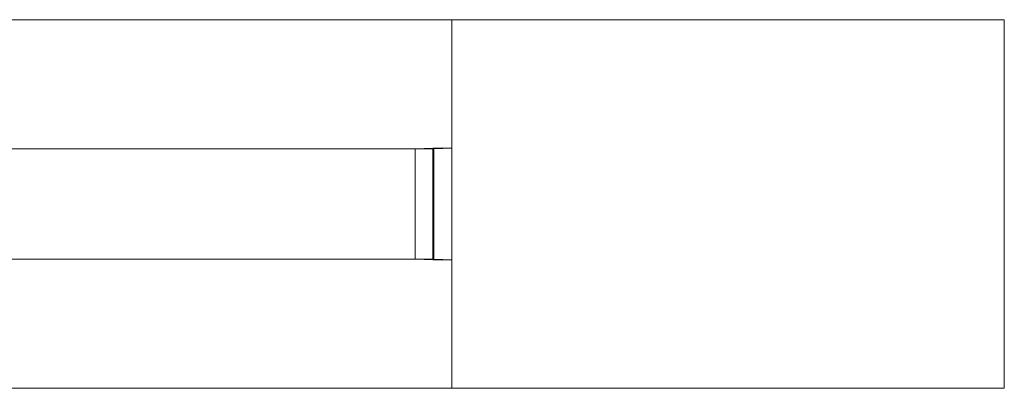
# Model space of a CAD drawing. Units: millimetres. Extents: x -61714 to -57259, y 2135 to 5285.
# Drawn here: x -59683 to -59149, y 3491 to 3691 of the extents above; entities that cross this region are included whole.
import ezdxf

# ---------------------------------------------------------------- set-up
doc = ezdxf.new("R2010")
doc.units = ezdxf.units.MM
doc.layers.get('0').update_dxf_attribs({"lineweight": 15})
doc.layers.add('Grosor 0', color=7, linetype='Continuous', lineweight=0)

msp = doc.modelspace()

# ---------------------------------------------------------------- linework, layer by layer
at = {"color": 7, "linetype": 'Continuous', "lineweight": 15}
for p, q in [((-60928.705, 3620.864), (-59468.705, 3620.864)), ((-59468.705, 3620.862), (-59458.961, 3621.118)), ((-59458.961, 3620.868), (-59468.705, 3620.612)), ((-59468.705, 3620.864), (-59468.705, 3620.643)), ((-59468.705, 3620.612), (-59468.705, 3561.112)), ((-59458.705, 3620.868), (-59458.961, 3620.868)), ((-59458.961, 3620.868), (-59458.961, 3560.857)), ((-59458.461, 3620.881), (-59458.705, 3620.881)), ((-59458.705, 3620.881), (-59458.705, 3560.848)), ((-59458.461, 3621.131), (-59448.705, 3621.386)), ((-59448.705, 3621.136), (-59458.461, 3620.881)), ((-59458.461, 3560.848), (-59458.461, 3620.881)), ((-59448.705, 3621.386), (-59448.705, 3621.136)), ((-59448.705, 3560.592), (-59448.705, 3621.136)), ((-59468.705, 3561.112), (-59458.961, 3560.857)), ((-59468.705, 3561.082), (-59468.705, 3560.864)), ((-59468.705, 3560.864), (-60928.705, 3560.864)), ((-59458.961, 3560.607), (-59468.705, 3560.862)), ((-59458.961, 3560.857), (-59458.705, 3560.857)), ((-59458.705, 3560.848), (-59458.461, 3560.848)), ((-59458.461, 3560.848), (-59448.705, 3560.592)), ((-59448.705, 3560.342), (-59458.461, 3560.598)), ((-59448.705, 3560.592), (-59448.705, 3560.342))]:
    msp.add_line(p, q, dxfattribs=at)
for centre, radius, start, end in [((-59456.559, 3620.993), 2.405, 177.02192, 182.97808), ((-59458.955, 3620.868), 0.25, 90, 91.5), ((-59458.955, 3620.868), 0.25, 0, 90), ((-59458.455, 3620.881), 0.25, 91.5, 180), ((-59456.092, 3621.006), 2.373, 176.98131, 183.01869), ((-59456.559, 3560.732), 2.405, 177.02193, 182.97807), ((-59458.955, 3560.857), 0.25, 268.5, 270), ((-59458.955, 3560.857), 0.25, 270, 0), ((-59458.455, 3560.848), 0.25, 180, 268.5), ((-59456.092, 3560.723), 2.373, 176.98124, 183.01876)]:
    msp.add_arc(centre, radius, start, end, dxfattribs=at)
at = {"layer": 'Grosor 0'}
for p, q in [((-59448.705, 3690.864), (-60198.705, 3690.864)), ((-59148.705, 3690.864), (-59448.705, 3690.864)), ((-59448.705, 3690.864), (-59448.705, 3490.864)), ((-59148.705, 3690.864), (-59148.705, 3490.864)), ((-59448.705, 3490.864), (-60198.705, 3490.864)), ((-59148.705, 3490.864), (-59448.705, 3490.864))]:
    msp.add_line(p, q, dxfattribs=at)

doc.saveas('drawing.dxf')
